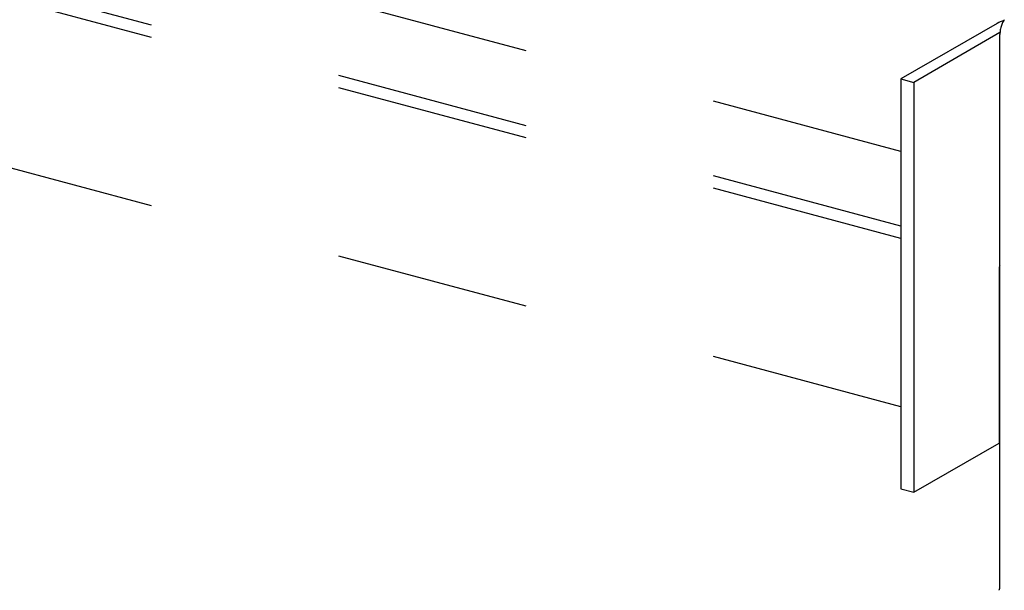
# Model space of a CAD drawing. Extents: x 5 to 415, y 6 to 292.
# Drawn here: x 67 to 74, y 192 to 196 of the extents above; entities that cross this region are included whole.
import ezdxf

# ---------------------------------------------------------------- set-up
doc = ezdxf.new("R2010")
doc.units = 0
doc.header["$MEASUREMENT"] = 0
doc.linetypes.add('DASHED1', pattern=[2.5, 1.25, -1.25])
doc.layers.add('_5-9_躯体他', color=7, linetype='CONTINUOUS')
doc.layers.add('_5-A_クリップ', color=7, linetype='CONTINUOUS')

msp = doc.modelspace()

# ---------------------------------------------------------------- linework, layer by layer
at = {"layer": '_5-9_躯体他', "color": 4, "linetype": 'DASHED1'}
for p, q in [((72.9521, 195.2587), (60.6251, 198.5617)), ((72.9521, 194.7775), (60.6129, 198.0838)), ((72.9521, 194.6987), (60.5234, 198.0289)), ((72.9521, 193.6144), (60.5234, 196.9447))]:
    msp.add_line(p, q, dxfattribs=at)
at = {"layer": '_5-A_クリップ', "color": 7, "linetype": 'Continuous'}
for p, q in [((73.5716, 196.0836), (72.9521, 195.7259)), ((73.5903, 196.0239), (73.0355, 195.7036)), ((73.5899, 192.4535), (73.5899, 196.0117)), ((72.9521, 195.7259), (72.9521, 193.0859)), ((72.9521, 195.7259), (73.0355, 195.7036)), ((73.0355, 195.7036), (73.0355, 193.0636)), ((73.5842, 194.5108), (73.5842, 193.3804)), ((73.0355, 193.0636), (73.5842, 193.3804)), ((72.9521, 193.0859), (73.0355, 193.0636))]:
    msp.add_line(p, q, dxfattribs=at)
for centre, radius, start, end in [((73.6676, 195.9173), 0.192, 106.01231, 120), ((73.7414, 196.0215), 0.1502, 155.57898, 160.96216), ((73.7317, 196.0259), 0.1396, 149.92445, 155.57913), ((73.7236, 196.0306), 0.1302, 144.00197, 149.92337), ((73.7906, 196.0116), 0.2006, 175.58469, 180.02333), ((73.8032, 196.0116), 0.2132, 180.02081, 180.02295), ((73.7776, 196.0126), 0.1876, 170.94533, 175.5871), ((73.7647, 196.0146), 0.1746, 166.07793, 170.94751), ((73.7525, 196.0177), 0.162, 160.96106, 166.07968), ((73.6726, 194.4733), 0.096, 149.4635, 157.02913), ((73.5444, 192.4536), 0.0453, 331.22003, 334.09326), ((73.5427, 192.4544), 0.0473, 334.09019, 336.88234), ((73.5415, 192.4549), 0.0485, 336.87947, 339.62218), ((73.541, 192.4551), 0.0491, 339.61942, 342.34262), ((73.5412, 192.455), 0.0488, 342.33987, 345.07285), ((73.5422, 192.4548), 0.0478, 345.07002, 347.84236), ((73.544, 192.4544), 0.046, 347.83937, 350.68205), ((73.5463, 192.454), 0.0436, 350.67877, 353.62514), ((73.5493, 192.4537), 0.0407, 353.62148, 356.70845), ((73.5526, 192.4535), 0.0373, 359.33905, 359.97359), ((73.5526, 192.4535), 0.0373, 358.53321, 359.33905), ((73.5526, 192.4535), 0.0373, 356.70427, 358.53321)]:
    msp.add_arc(centre, radius, start, end, dxfattribs=at)

doc.saveas('drawing.dxf')
